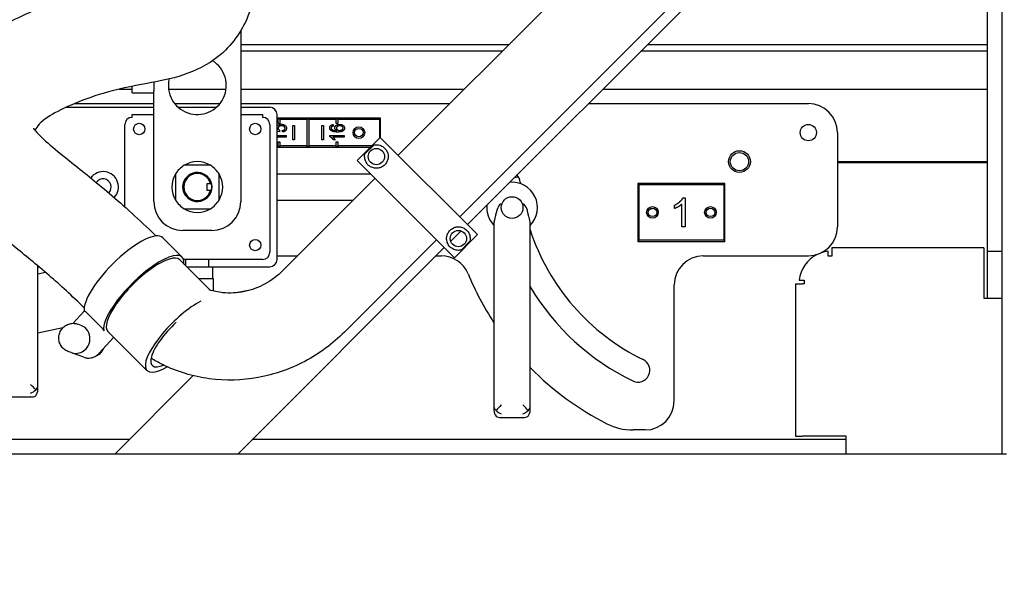
# Model space of a CAD drawing. Units: inches. Extents: x 2394 to 4170, y 815 to 1055.
# Drawn here: x 3249 to 3266, y 962 to 972 of the extents above; entities that cross this region are included whole.
import ezdxf

# ---------------------------------------------------------------- set-up
doc = ezdxf.new("R2010")
doc.units = ezdxf.units.IN
doc.header["$LTSCALE"] = 0.375
doc.header["$MEASUREMENT"] = 0
doc.layers.add('Dimensions(ANSI)', color=7, linetype='Continuous', lineweight=25)
doc.layers.add('Visible Edges(ANSI)', color=7, linetype='Continuous', lineweight=25)
doc.styles.add('DEFAULT-ANSI~0', font='arial.ttf')
doc.dimstyles.new('FALLAS - X.XX', dxfattribs={"dimscale": 28.571429, "dimtxt": 0.12, "dimasz": 0.098425, "dimexe": 0.063, "dimexo": 0.0625, "dimgap": 0.031496, "dimtad": 0, "dimtih": 1, "dimtoh": 1, "dimrnd": 1e-08, "dimzin": 1, "dimdsep": 46, "dimlunit": 4, "dimtxsty": 'DEFAULT-ANSI~0', "dimcen": 0.09, "dimdle": 0.5, "dimclrd": 250, "dimclre": 250, "dimclrt": 250, "dimadec": 0, "dimazin": 0, "dimtfac": 1, "dimtdec": 3, "dimtofl": 0, "dimtmove": 0, "dimatfit": 3, "dimfxl": 1, "dimfrac": 2, "dimtolj": 1, "dimtzin": 0, "dimlwd": 25, "dimlwe": 25, "dimarcsym": 0})

# ---------------------------------------------------------------- blocks, each defined once
blk = doc.blocks.new('*D91')
at = {"layer": 'DEFPOINTS', "color": 0, "linetype": 'Continuous', "transparency": 16777216}
for p in [(3122.023, 969.296), (3278.023, 969.296), (3278.023, 948.984)]:
    blk.add_point(p, dxfattribs=at)
at = {"layer": 'Dimensions(ANSI)', "color": 250, "linetype": 'Continuous', "lineweight": 25, "transparency": 16777216}
for p, q in [((3122.023, 967.511), (3122.023, 947.184)), ((3278.023, 967.511), (3278.023, 947.184)), ((3124.835, 948.984), (3193.395, 948.984)), ((3275.211, 948.984), (3206.65, 948.984))]:
    blk.add_line(p, q, dxfattribs=at)
at = {"layer": 'Dimensions(ANSI)', "color": 250, "linetype": 'Continuous', "transparency": 16777216}
for points in [[(3124.835, 949.452), (3124.835, 948.515), (3122.023, 948.984)], [(3275.211, 949.452), (3275.211, 948.515), (3278.023, 948.984)]]:
    blk.add_solid(points, dxfattribs=at)
at = {"layer": 'Dimensions(ANSI)', "color": 250, "linetype": 'Continuous', "lineweight": 25, "transparency": 16777216, "insert": (3194.295, 950.735), "char_height": 3.4286, "attachment_point": 1, "style": 'DEFAULT-ANSI~0'}
blk.add_mtext('\\A1;13\'-0"', dxfattribs=at)

msp = doc.modelspace()

# ---------------------------------------------------------------- linework, layer by layer
at = {"layer": 'Visible Edges(ANSI)'}
for p, q in [((3266.02289, 964.27667), (3266.02289, 1012.27667)), ((3265.77289, 967.77667), (3265.77289, 977.20434)), ((3260.87036, 974.68863), (3255.61126, 969.42953)), ((3261.93102, 973.62797), (3256.67192, 968.36887)), ((3262.06377, 973.49523), (3256.80466, 968.23612)), ((3252.89789, 971.57988), (3252.89789, 968.63177)), ((3252.89789, 971.33917), (3257.5209, 971.33917)), ((3257.40728, 971.22555), (3252.89789, 971.22555)), ((3265.77289, 971.22555), (3259.7941, 971.22555)), ((3259.90772, 971.33917), (3265.77289, 971.33917)), ((3250.80108, 970.56927), (3251.02289, 970.56927)), ((3251.02289, 970.50677), (3251.02289, 970.61812)), ((3251.39789, 970.6896), (3251.39789, 970.54027)), ((3251.65181, 970.56927), (3252.64397, 970.56927)), ((3252.89789, 970.56927), (3256.751, 970.56927)), ((3259.13782, 970.56927), (3265.77289, 970.56927)), ((3251.02289, 970.50677), (3251.39789, 970.50677)), ((3251.39789, 968.63177), (3251.39789, 970.54027)), ((3249.88772, 970.25677), (3251.39789, 970.25677)), ((3250.02992, 970.31927), (3251.39789, 970.31927)), ((3251.75757, 970.31927), (3252.5382, 970.31927)), ((3251.81717, 970.25677), (3252.47861, 970.25677)), ((3252.89789, 970.31927), (3256.501, 970.31927)), ((3252.89789, 970.25677), (3253.39789, 970.25677)), ((3258.88782, 970.31927), (3262.68301, 970.31927)), ((3251.02289, 970.13177), (3251.39789, 970.13177)), ((3251.02289, 970.08177), (3251.02289, 970.13177)), ((3252.89789, 970.13177), (3253.27289, 970.13177)), ((3253.27289, 970.13177), (3253.27289, 970.08177)), ((3253.52289, 967.63177), (3253.52289, 970.13177)), ((3255.30801, 970.06927), (3253.52289, 970.06927)), ((3253.52289, 970.04927), (3253.54301, 970.04927)), ((3253.54301, 970.04927), (3253.54301, 970.05927)), ((3253.54301, 970.05927), (3253.57301, 970.05927)), ((3253.54301, 969.97527), (3253.54301, 970.04927)), ((3253.57301, 970.05927), (3253.57301, 970.04927)), ((3253.57301, 970.04927), (3254.04301, 970.04927)), ((3253.57301, 970.04927), (3253.57301, 969.97527)), ((3254.04301, 970.04927), (3254.04301, 970.05927)), ((3254.04301, 970.05927), (3254.07301, 970.05927)), ((3254.04301, 969.58927), (3254.04301, 970.04927)), ((3254.07301, 970.05927), (3254.07301, 970.04927)), ((3254.07301, 970.04927), (3254.07301, 969.58927)), ((3254.07301, 970.04927), (3254.54301, 970.04927)), ((3254.54301, 970.04927), (3254.54301, 970.05927)), ((3254.54301, 970.05927), (3254.57301, 970.05927)), ((3254.54301, 969.97527), (3254.54301, 970.04927)), ((3254.57301, 970.05927), (3254.57301, 970.04927)), ((3254.57301, 970.04927), (3254.57301, 969.97527)), ((3254.57301, 970.04927), (3255.28801, 970.04927)), ((3255.28801, 970.04927), (3255.30801, 970.06927)), ((3255.28801, 970.04927), (3255.28801, 969.72267)), ((3255.30801, 969.73277), (3255.30801, 970.06927)), ((3250.89789, 968.53977), (3250.89789, 969.95677)), ((3253.39789, 969.95677), (3253.39789, 967.75677)), ((3253.57301, 969.97527), (3253.54301, 969.97527)), ((3253.79301, 969.94427), (3253.82301, 969.94427)), ((3253.79301, 969.69427), (3253.79301, 969.94427)), ((3253.82301, 969.94427), (3253.82301, 969.69427)), ((3254.29301, 969.94427), (3254.32301, 969.94427)), ((3254.29301, 969.69427), (3254.29301, 969.94427)), ((3254.32301, 969.94427), (3254.32301, 969.69427)), ((3254.49275, 969.95818), (3254.49523, 969.93379)), ((3254.57301, 969.97527), (3254.54301, 969.97527)), ((3253.52289, 969.8648), (3253.53105, 969.86348)), ((3253.56306, 969.83528), (3253.52289, 969.84136)), ((3253.52289, 969.76801), (3253.68139, 969.76801)), ((3253.68139, 969.74343), (3253.52289, 969.74343)), ((3253.56687, 969.85833), (3253.56306, 969.83528)), ((3253.61584, 969.8309), (3253.61318, 969.85662)), ((3253.68139, 969.76801), (3253.68139, 969.74343)), ((3254.43044, 969.76801), (3254.68139, 969.76801)), ((3254.43044, 969.7522), (3254.43044, 969.76801)), ((3254.68139, 969.74343), (3254.48589, 969.74343)), ((3254.68139, 969.76801), (3254.68139, 969.74343)), ((3255.30306, 969.73772), (3254.90531, 969.33997)), ((3255.30306, 969.73772), (3256.98011, 968.06067)), ((3263.18301, 969.81927), (3263.18301, 968.19427)), ((3253.54301, 969.58927), (3253.52289, 969.58927)), ((3253.52289, 969.56927), (3255.13461, 969.56927)), ((3253.54301, 969.58927), (3253.54301, 969.66327)), ((3253.54301, 969.66327), (3253.57301, 969.66327)), ((3253.54301, 969.57927), (3253.54301, 969.58927)), ((3253.57301, 969.57927), (3253.54301, 969.57927)), ((3253.57301, 969.66327), (3253.57301, 969.58927)), ((3254.04301, 969.58927), (3253.57301, 969.58927)), ((3253.57301, 969.58927), (3253.57301, 969.57927)), ((3253.82301, 969.69427), (3253.79301, 969.69427)), ((3254.04301, 969.57927), (3254.04301, 969.58927)), ((3254.07301, 969.57927), (3254.04301, 969.57927)), ((3254.07301, 969.58927), (3254.07301, 969.57927)), ((3254.54301, 969.58927), (3254.07301, 969.58927)), ((3254.32301, 969.69427), (3254.29301, 969.69427)), ((3254.52286, 969.69446), (3254.49313, 969.69446)), ((3254.54301, 969.58927), (3254.54301, 969.66327)), ((3254.54301, 969.66327), (3254.57301, 969.66327)), ((3254.54301, 969.57927), (3254.54301, 969.58927)), ((3254.57301, 969.57927), (3254.54301, 969.57927)), ((3254.57301, 969.66327), (3254.57301, 969.58927)), ((3254.57301, 969.58927), (3254.57301, 969.57927)), ((3255.15461, 969.58927), (3254.57301, 969.58927)), ((3255.038, 969.45392), (3255.18911, 969.60503)), ((3252.37323, 969.25677), (3251.92254, 969.25677)), ((3254.90531, 969.33997), (3256.58236, 967.66292)), ((3263.18301, 969.31927), (3265.77289, 969.31927)), ((3265.77289, 969.29627), (3263.18301, 969.29627)), ((3251.77289, 969.10712), (3251.77289, 968.65643)), ((3252.52289, 968.65643), (3252.52289, 969.10712)), ((3253.52289, 969.11177), (3255.13352, 969.11177)), ((3255.21351, 969.03178), (3253.62252, 967.44079)), ((3257.61346, 969.04491), (3257.68304, 969.05897)), ((3252.31639, 968.94427), (3252.3728, 968.94427)), ((3252.31639, 968.81927), (3252.31639, 968.94427)), ((3259.76551, 968.92427), (3259.74551, 968.94427)), ((3259.74551, 968.94427), (3259.74551, 967.94427)), ((3261.24551, 968.94427), (3259.74551, 968.94427)), ((3259.76551, 967.96427), (3259.76551, 968.92427)), ((3259.76551, 968.92427), (3261.22551, 968.92427)), ((3261.22551, 968.92427), (3261.24551, 968.94427)), ((3261.22551, 968.92427), (3261.22551, 967.96427)), ((3261.24551, 967.94427), (3261.24551, 968.94427)), ((3252.3728, 968.81927), (3252.31639, 968.81927)), ((3260.52162, 968.69522), (3260.56125, 968.69522)), ((3260.56125, 968.69522), (3260.56125, 968.19332)), ((3254.8335, 968.65177), (3253.52289, 968.65177)), ((3257.38726, 968.58736), (3257.39725, 968.58736)), ((3257.75228, 968.58736), (3257.76226, 968.58736)), ((3260.02259, 968.51153), (3259.94445, 968.49573)), ((3260.37718, 968.51039), (3260.37718, 968.56984)), ((3260.4999, 968.19332), (3260.4999, 968.58433)), ((3251.92254, 968.50677), (3252.37323, 968.50677)), ((3257.26226, 968.25962), (3257.26226, 965.7075)), ((3257.88726, 965.7075), (3257.88726, 968.25962)), ((3260.56125, 968.19332), (3260.4999, 968.19332)), ((3251.88843, 967.67228), (3251.55218, 968.00853)), ((3252.39789, 968.13177), (3251.89789, 968.13177)), ((3256.69485, 968.1263), (3256.51673, 967.94819)), ((3256.58236, 967.66292), (3256.98011, 968.06067)), ((3257.90716, 968.08405), (3257.88726, 968.08003)), ((3256.40692, 967.83837), (3252.84522, 964.27667)), ((3256.27417, 967.97112), (3254.68318, 966.38013)), ((3256.84742, 967.94672), (3256.69631, 967.79561)), ((3259.76551, 967.96427), (3259.74551, 967.94427)), ((3259.74551, 967.94427), (3261.24551, 967.94427)), ((3261.22551, 967.96427), (3259.76551, 967.96427)), ((3261.22551, 967.96427), (3261.24551, 967.94427)), ((3263.08539, 967.83617), (3263.08539, 967.71667)), ((3265.71039, 967.83617), (3263.08539, 967.83617)), ((3265.71039, 967.83617), (3265.71039, 967.71667)), ((3253.52289, 967.69427), (3253.876, 967.69427)), ((3256.26282, 967.69427), (3256.35491, 967.69427)), ((3260.87051, 967.69427), (3262.68301, 967.69427)), ((3263.02589, 967.68692), (3263.02589, 967.77352)), ((3263.08539, 967.68692), (3263.02589, 967.68692)), ((3263.08539, 967.71667), (3263.08539, 967.68692)), ((3265.71039, 967.71667), (3265.71039, 966.96417)), ((3265.77289, 966.96417), (3265.77289, 967.77667)), ((3265.77289, 967.77667), (3266.02289, 967.77667)), ((3249.39789, 966.06229), (3249.39789, 967.52319)), ((3249.39789, 967.50677), (3249.41745, 967.50677)), ((3251.84423, 967.62809), (3252.36708, 967.10524)), ((3253.27289, 967.63177), (3251.91241, 967.63177)), ((3251.95039, 967.52193), (3251.95039, 967.63177)), ((3251.96554, 967.50677), (3252.41539, 967.50677)), ((3252.34539, 967.50677), (3252.34539, 967.63177)), ((3252.41539, 967.30677), (3252.41539, 967.50677)), ((3252.41539, 967.50677), (3253.39789, 967.50677)), ((3249.39789, 967.38475), (3249.52983, 967.41141)), ((3252.16554, 967.30677), (3252.42914, 967.30677)), ((3252.42914, 967.08789), (3252.42914, 967.30677)), ((3260.37051, 965.19427), (3260.37051, 967.19427)), ((3262.46339, 967.21417), (3262.46339, 964.58917)), ((3262.46339, 967.21417), (3262.58289, 967.21417)), ((3262.52604, 967.27367), (3262.61264, 967.27367)), ((3262.61264, 967.21417), (3262.58289, 967.21417)), ((3262.61264, 967.27367), (3262.61264, 967.21417)), ((3253.0568, 967.10391), (3252.84772, 967.06166)), ((3265.71039, 966.96417), (3266.02289, 966.96417)), ((3250.00776, 966.53204), (3250.19958, 966.74172)), ((3250.23611, 966.72048), (3250.49166, 966.46493)), ((3250.14637, 966.49624), (3250.08613, 966.51819)), ((3249.82844, 966.45154), (3249.39789, 966.36454)), ((3250.60679, 966.39065), (3251.27929, 965.71815)), ((3250.70597, 966.29147), (3250.45153, 966.01335)), ((3249.97514, 966.02647), (3249.91491, 966.04842)), ((3250.19388, 965.94674), (3249.99416, 966.01954)), ((3249.39789, 965.4502), (3249.39789, 965.93583)), ((3250.72357, 964.27667), (3252.07675, 965.62985)), ((3257.26226, 965.58104), (3257.26226, 965.09541)), ((3257.88726, 965.09541), (3257.88726, 965.58104)), ((3249.39789, 965.3907), (3249.39789, 965.4502)), ((3248.86814, 965.2657), (3249.30264, 965.2657)), ((3257.26226, 965.09541), (3257.26226, 965.03591)), ((3257.88726, 965.03591), (3257.88726, 965.09541)), ((3257.35751, 964.91091), (3257.79201, 964.91091)), ((3259.87051, 964.69427), (3259.66159, 964.69427)), ((3250.97357, 964.52667), (3227.07188, 964.52667)), ((3263.33539, 964.52667), (3253.09522, 964.52667)), ((3262.46339, 964.58917), (3262.58289, 964.58917)), ((3263.33539, 964.58917), (3262.58289, 964.58917)), ((3263.33539, 964.27667), (3263.33539, 964.58917)), ((3266.10081, 964.27667), (3247.29372, 964.27667))]:
    msp.add_line(p, q, dxfattribs=at)
for centre, radius in [((3251.14789, 969.88177), 0.09784), ((3253.14789, 969.88177), 0.09784), ((3254.93301, 969.81927), 0.1005), ((3254.93301, 969.81927), 0.0725), ((3262.68301, 969.81927), 0.1405), ((3255.23561, 969.40743), 0.1405), ((3261.49551, 969.31927), 0.1875), ((3261.49551, 969.31927), 0.1575), ((3252.14789, 968.88177), 0.25), ((3257.57476, 968.52699), 0.1875), ((3259.99551, 968.44427), 0.1005), ((3259.99551, 968.44427), 0.0725), ((3260.99551, 968.44427), 0.1005), ((3260.99551, 968.44427), 0.0725), ((3256.64982, 967.99322), 0.1405), ((3253.14789, 967.88177), 0.09784)]:
    msp.add_circle(centre, radius, dxfattribs=at)
for centre, radius, start, end in [((3252.14789, 970.63177), 0.5, 166.932662, 58.51128), ((3253.39789, 970.13177), 0.125, 0, 90), ((3262.68301, 969.81927), 0.5, 0, 90), ((3251.02289, 969.95677), 0.125, 90, 180), ((3253.27289, 969.95677), 0.125, 0, 90), ((3252.14789, 968.88177), 0.4375, 121.002719, 148.997281), ((3252.14789, 968.88177), 0.4375, 58.997281, 121.002719), ((3252.14789, 968.88177), 0.4375, 31.002719, 58.997281), ((3250.52289, 968.88177), 0.2655, 316.630279, 143.451786), ((3250.52289, 968.88177), 0.1405, 314.173972, 145.951326), ((3252.14789, 968.88177), 0.4375, 148.997281, 211.002719), ((3252.14789, 968.88177), 0.2495, 14.506161, 345.491839), ((3252.14789, 968.88177), 0.23343, 15.528982, 344.469018), ((3252.14789, 968.88177), 0.4375, 328.997281, 31.002719), ((3257.51313, 968.94427), 0.205, 5.379379, 45.061797), ((3257.57476, 968.52699), 0.4375, 315.584691, 95.764657), ((3261.49551, 969.31927), 3.795, 185.379379, 185.738123), ((3251.89789, 968.63177), 0.5, 180, 270), ((3252.14789, 968.88177), 0.4375, 211.002719, 238.997281), ((3252.14789, 968.88177), 0.4375, 301.002719, 328.997281), ((3252.39789, 968.63177), 0.5, 270, 0), ((3257.57476, 968.52699), 0.4375, 174.235343, 224.415309), ((3252.14789, 968.88177), 0.4375, 238.997281, 301.002719), ((3262.68301, 968.19427), 0.5, 270, 0), ((3261.49551, 969.31927), 3.795, 198.049238, 244.05552), ((3253.27289, 967.75677), 0.125, 270, 0), ((3256.35491, 967.19427), 0.5, 22.459016, 90), ((3260.87051, 967.19427), 0.5, 90, 180), ((3263.08539, 967.21417), 0.5625, 116.392765, 173.92802), ((3263.08539, 967.21417), 0.5625, 96.07198, 108.247808), ((3253.39789, 967.63177), 0.125, 270, 0), ((3261.49551, 969.31927), 5.0625, 202.459016, 213.259253), ((3261.49551, 969.31927), 4.205, 210.89768, 244.05552), ((3259.74551, 965.7224), 0.205, 244.05552, 64.05552), ((3261.49551, 969.31927), 5.0625, 224.541645, 243.164678), ((3259.87051, 965.19427), 0.5, 270, 0), ((3259.66159, 965.69427), 1, 243.164678, 270)]:
    msp.add_arc(centre, radius, start, end, dxfattribs=at)
for centre, major_axis, ratio, start_param, end_param in [((3257.38726, 968.06217), (0, 0.52519), 0.2380103, 0, 0.88092441), ((3257.76226, 968.06217), (0, 0.52519), 0.2380103, 5.4022609, 6.28318531), ((3250.88926, 967.34562), (0.66291, 0.66291), 0.30901699, 0, 2.93097962), ((3251.22551, 967.00937), (-0.61872, -0.61872), 0.30901699, 3.14159265, 6.28318531), ((3251.22551, 967.00937), (-0.66291, -0.66291), 0.30901699, 2.77438463, 6.08346133), ((3251.89801, 966.33687), (-0.61872, -0.61872), 0.30901699, 3.91463568, 7.12774431), ((3250.06075, 966.26135), (0.08561, 0.23488), 0.94135675, 5.00667639, 6.28318531), ((3251.89801, 966.33687), (-0.53033, -0.53033), 0.30901699, 4.61850111, 6.915732), ((3250.06075, 966.26135), (-0.08561, -0.23488), 0.94135675, 0, 1.86508374), ((3249.27289, 966.06229), (0, -2.88909), 0.04326627, 1.52918974, 1.57079633), ((3249.27289, 965.93583), (0, 0.15116), 0.82694318, 4.71238898, 4.75399556), ((3257.38726, 965.7075), (0, -2.88909), 0.04326627, 4.71238898, 4.75399556), ((3257.76226, 965.7075), (0, -2.88909), 0.04326627, 1.52918974, 1.57079633), ((3249.27289, 965.4502), (0.1241, -0.1241), 0.12074003, 0.90555655, 1.69095471), ((3257.38726, 965.58104), (0, 0.15116), 0.82694318, 1.52918974, 1.57079633), ((3257.76226, 965.58104), (0, 0.15116), 0.82694318, 4.71238898, 4.75399556), ((3249.27289, 965.4502), (-0.09835, -0.09835), 0.78453517, 0.90555655, 1.69095471), ((3249.27289, 965.3907), (-0.09835, 0.09835), 0.78453517, 2.23603611, 3.02143427), ((3249.27289, 965.4502), (-0.125, 0), 0.73325233, 2.35619449, 3.14159265), ((3249.27289, 965.3907), (0, -0.15116), 0.82694318, 0.78539816, 1.57079633), ((3257.38726, 965.09541), (-0.1241, -0.1241), 0.12074003, 4.5922306, 5.37762876), ((3257.76226, 965.09541), (0.1241, -0.1241), 0.12074003, 0.90555655, 1.69095471), ((3257.38726, 965.09541), (-0.125, 0), 0.73325233, 0, 0.78539816), ((3257.38726, 965.03591), (0, -0.15116), 0.82694318, 4.71238898, 5.49778714), ((3257.38726, 965.09541), (-0.09835, 0.09835), 0.78453517, 1.45063794, 2.23603611), ((3257.76226, 965.09541), (-0.09835, -0.09835), 0.78453517, 0.90555655, 1.69095471), ((3257.76226, 965.09541), (-0.125, 0), 0.73325233, 2.35619449, 3.14159265), ((3257.76226, 965.03591), (0, -0.15116), 0.82694318, 0.78539816, 1.57079633), ((3257.38726, 965.03591), (-0.09835, -0.09835), 0.78453517, 0.12015838, 0.90555655), ((3257.76226, 965.03591), (-0.09835, 0.09835), 0.78453517, 2.23603611, 3.02143427)]:
    msp.add_ellipse(centre, major_axis=major_axis, ratio=ratio, start_param=start_param, end_param=end_param, dxfattribs=at)
for points, degree, knots in [([(3252.62726, 974.65763), (3252.73458, 974.43031), (3252.82869, 974.20489), (3253.0464, 973.58833), (3253.1382, 973.20077), (3253.18277, 972.48247), (3253.14638, 972.1396), (3252.91329, 971.55917), (3252.73371, 971.31155), (3252.3253, 970.98498), (3252.11344, 970.88302), (3251.69011, 970.74223), (3251.47759, 970.70409), (3251.01592, 970.61928), (3250.76841, 970.56821), (3250.14286, 970.3828), (3249.75816, 970.21242), (3249.44278, 969.99971), (3249.38297, 969.92137), (3249.34914, 969.85909)], 3, [2.08016324, 2.08016324, 2.08016324, 2.08016324, 4.47109523, 4.47109523, 8.72303424, 8.72303424, 12.61243201, 12.61243201, 15.87902457, 15.87902457, 18.58267779, 18.58267779, 21.50317875, 21.50317875, 25.46555204, 25.46555204, 31.68375014, 31.68375014, 35.58934973, 35.58934973, 35.58934973, 35.58934973]), ([(3250.19694, 966.79988), (3249.99017, 967.00317), (3249.78569, 967.1899), (3249.37611, 967.54504), (3249.17142, 967.71083), (3248.76238, 968.03868), (3248.56213, 968.19605), (3248.12396, 968.58512), (3247.87958, 968.836), (3247.66189, 969.32164), (3247.61695, 969.47552), (3247.56552, 969.86713), (3247.59077, 970.11049), (3247.72394, 970.54882), (3247.82953, 970.74719), (3248.10001, 971.12781), (3248.282, 971.3106), (3248.70977, 971.62827), (3248.94858, 971.75347), (3249.31972, 971.92165), (3249.44695, 971.97414), (3249.97013, 972.17045), (3250.40634, 972.28347), (3250.927, 972.38276), (3251.04866, 972.40383), (3251.23523, 972.44158), (3251.30569, 972.45907), (3251.40119, 972.48996), (3251.42039, 972.50191), (3251.42039, 972.50191)], 3, [0.28012899, 0.28012899, 0.28012899, 0.28012899, 2.64341514, 2.64341514, 5.3428279, 5.3428279, 8.53063409, 8.53063409, 12.89217621, 12.89217621, 14.66217973, 14.66217973, 17.32670365, 17.32670365, 20.00959326, 20.00959326, 23.18339766, 23.18339766, 26.80199526, 26.80199526, 28.61193645, 28.61193645, 34.04835923, 34.04835923, 35.85154442, 35.85154442, 37.41471483, 37.41471483, 39.11301628, 39.11301628, 39.11301628, 39.11301628]), ([(3249.32106, 969.89851), (3249.32106, 969.89851), (3249.32501, 969.89084), (3249.36217, 969.84027), (3249.4314, 969.76492), (3249.63204, 969.58597), (3249.7615, 969.48054), (3250.09326, 969.21451), (3250.30901, 969.04338), (3250.78372, 968.64456), (3251.04923, 968.40971), (3251.35537, 968.11483), (3251.39464, 968.07657), (3251.43395, 968.03783)], 3, [40.35479775, 40.35479775, 40.35479775, 40.35479775, 41.32897997, 41.32897997, 43.64634507, 43.64634507, 45.91624432, 45.91624432, 48.76786294, 48.76786294, 51.78763216, 51.78763216, 52.2307768, 52.2307768, 52.2307768, 52.2307768]), ([(3253.52289, 969.92849), (3253.52843, 969.93764), (3253.56078, 969.96333), (3253.59641, 969.96333)], 2, [0.57363235, 0.57363235, 0.57363235, 1, 2, 2, 2]), ([(3255.18911, 969.60503), (3255.20692, 969.60922), (3255.22979, 969.61184), (3255.27928, 969.60725), (3255.30609, 969.60009), (3255.3582, 969.57192), (3255.38373, 969.55116), (3255.41558, 969.50346), (3255.4261, 969.48212), (3255.43869, 969.43239), (3255.44066, 969.40399), (3255.43309, 969.35693), (3255.42706, 969.33652), (3255.40768, 969.29755), (3255.39428, 969.27901), (3255.36402, 969.24876), (3255.34549, 969.23536), (3255.30652, 969.21598), (3255.28611, 969.20994), (3255.23904, 969.20237), (3255.21064, 969.20434), (3255.16092, 969.21693), (3255.13958, 969.22745), (3255.09187, 969.25931), (3255.07112, 969.28483), (3255.04294, 969.33695), (3255.03579, 969.36376), (3255.03119, 969.41324), (3255.03381, 969.43612), (3255.038, 969.45392)], 3, [0.98678251, 0.98678251, 0.98678251, 0.98678251, 1.4574773, 1.4574773, 1.93435665, 1.93435665, 2.411236, 2.411236, 2.66814727, 2.66814727, 2.92505854, 2.92505854, 3.088081, 3.088081, 3.25110346, 3.25110346, 3.41412592, 3.41412592, 3.57714839, 3.57714839, 3.83405965, 3.83405965, 4.09097092, 4.09097092, 4.56785027, 4.56785027, 5.04472962, 5.04472962, 5.51542442, 5.51542442, 5.51542442, 5.51542442]), ([(3252.39739, 968.88177), (3252.39739, 968.88965), (3252.39698, 968.89804), (3252.39549, 968.91343), (3252.39444, 968.92043), (3252.39245, 968.93149), (3252.39138, 968.9363), (3252.38986, 968.94269), (3252.38943, 968.94427), (3252.38943, 968.94427)], 3, [0.2838217185, 0.2838217185, 0.2838217185, 0.2838217185, 0.307471861, 0.307471861, 0.3311220036, 0.3311220036, 0.3547754808, 0.3547754808, 0.378428958, 0.378428958, 0.378428958, 0.378428958]), ([(3252.38943, 968.81927), (3252.38943, 968.81927), (3252.38986, 968.82085), (3252.39138, 968.82724), (3252.39245, 968.83204), (3252.39444, 968.8431), (3252.39549, 968.85011), (3252.39698, 968.8655), (3252.39739, 968.87388), (3252.39739, 968.88177)], 3, [0.189214479, 0.189214479, 0.189214479, 0.189214479, 0.2128679561, 0.2128679561, 0.2365214333, 0.2365214333, 0.2601715759, 0.2601715759, 0.2838217185, 0.2838217185, 0.2838217185, 0.2838217185]), ([(3257.29085, 968.39642), (3257.29078, 968.39608), (3257.29071, 968.39574), (3257.28249, 968.35413), (3257.2753, 968.33109), (3257.26602, 968.29458), (3257.26226, 968.27637), (3257.26226, 968.25962)], 3, [1.185431428, 1.185431428, 1.185431428, 1.185431428, 1.1861284, 1.1861284, 1.271251382, 1.271251382, 1.388775925, 1.388775925, 1.388775925, 1.388775925]), ([(3257.88726, 968.25962), (3257.88726, 968.27424), (3257.88441, 968.28995), (3257.87641, 968.32306), (3257.87, 968.3445), (3257.8614, 968.38301), (3257.86001, 968.38964), (3257.85868, 968.39642)], 3, [1.916408373, 1.916408373, 1.916408373, 1.916408373, 1.993173538, 1.993173538, 2.059668741, 2.059668741, 2.073327812, 2.073327812, 2.073327812, 2.073327812]), ([(3256.69631, 967.79561), (3256.67851, 967.79142), (3256.65563, 967.7888), (3256.60615, 967.7934), (3256.57934, 967.80055), (3256.52722, 967.82873), (3256.5017, 967.84948), (3256.46984, 967.89719), (3256.45932, 967.91853), (3256.44673, 967.96825), (3256.44476, 967.99665), (3256.45233, 968.04372), (3256.45837, 968.06413), (3256.47775, 968.1031), (3256.49115, 968.12163), (3256.5214, 968.15189), (3256.53994, 968.16529), (3256.57891, 968.18467), (3256.59932, 968.1907), (3256.64638, 968.19827), (3256.67478, 968.1963), (3256.72451, 968.18371), (3256.74585, 968.17319), (3256.79355, 968.14134), (3256.81431, 968.11581), (3256.84248, 968.0637), (3256.84964, 968.03689), (3256.85423, 967.9874), (3256.85161, 967.96453), (3256.84742, 967.94672)], 3, [0.98710265, 0.98710265, 0.98710265, 0.98710265, 1.45779744, 1.45779744, 1.93467679, 1.93467679, 2.41155614, 2.41155614, 2.66846741, 2.66846741, 2.92537868, 2.92537868, 3.08840114, 3.08840114, 3.25142361, 3.25142361, 3.41444607, 3.41444607, 3.57746853, 3.57746853, 3.8343798, 3.8343798, 4.09129107, 4.09129107, 4.56817042, 4.56817042, 5.04504977, 5.04504977, 5.51574456, 5.51574456, 5.51574456, 5.51574456]), ([(3253.62252, 967.44079), (3253.53143, 967.3497), (3253.42722, 967.27179), (3253.20264, 967.14941), (3253.08223, 967.10523), (3252.83555, 967.05379), (3252.70931, 967.04747), (3252.50729, 967.06846), (3252.42882, 967.08511), (3252.3539, 967.10942)], 3, [3.14159265, 3.14159265, 3.14159265, 3.14159265, 3.44193073, 3.44193073, 3.74465561, 3.74465561, 4.05494516, 4.05494516, 4.26076629, 4.26076629, 4.26076629, 4.26076629]), ([(3250.19959, 966.74171), (3250.19983, 966.74198), (3250.20011, 966.7422), (3250.20213, 966.74324), (3250.20501, 966.74286), (3250.21182, 966.73999), (3250.21611, 966.73746), (3250.22572, 966.73024), (3250.23105, 966.72554), (3250.23611, 966.72048)], 3, [0.285058461, 0.285058461, 0.285058461, 0.285058461, 0.297355562, 0.297355562, 0.359119945, 0.359119945, 0.416448129, 0.416448129, 0.473776313, 0.473776313, 0.473776313, 0.473776313]), ([(3249.91491, 966.04842), (3249.89124, 966.05705), (3249.86901, 966.06964), (3249.82964, 966.10142), (3249.81252, 966.12065), (3249.78495, 966.16393), (3249.77459, 966.18802), (3249.76164, 966.23874), (3249.75918, 966.2654), (3249.76246, 966.31857), (3249.76828, 966.34508), (3249.78771, 966.3952), (3249.80134, 966.41878), (3249.83504, 966.46047), (3249.85509, 966.47859), (3249.89949, 966.50738), (3249.9238, 966.51811), (3249.97409, 966.53103), (3250.00003, 966.53334), (3250.04627, 966.5297), (3250.06669, 966.52528), (3250.08613, 966.51819)], 3, [4.29919318, 4.29919318, 4.29919318, 4.29919318, 4.610768, 4.610768, 4.92419184, 4.92419184, 5.24214815, 5.24214815, 5.56511321, 5.56511321, 5.89162587, 5.89162587, 6.21927818, 6.21927818, 6.54543662, 6.54543662, 6.86771301, 6.86771301, 7.18482662, 7.18482662, 7.44078583, 7.44078583, 7.44078583, 7.44078583]), ([(3250.49166, 966.46493), (3250.49682, 966.45977), (3250.50231, 966.45363), (3250.51243, 966.44104), (3250.51706, 966.43459), (3250.52463, 966.42303), (3250.52804, 966.41715), (3250.533, 966.40719), (3250.53455, 966.40309), (3250.53514, 966.40027)], 3, [-0.473784838, -0.473784838, -0.473784838, -0.473784838, -0.415325301, -0.415325301, -0.356865765, -0.356865765, -0.296228472, -0.296228472, -0.235591179, -0.235591179, -0.235591179, -0.235591179]), ([(3254.68318, 966.38013), (3254.48226, 966.17921), (3254.25115, 966.00852), (3253.74908, 965.74349), (3253.47813, 965.6492), (3252.92096, 965.54738), (3252.63478, 965.53992), (3252.07484, 965.61486), (3251.8012, 965.69732), (3251.4802, 965.85484), (3251.41379, 965.89112), (3251.34912, 965.93025)], 3, [3.14159265, 3.14159265, 3.14159265, 3.14159265, 3.45575192, 3.45575192, 3.76991118, 3.76991118, 4.08407045, 4.08407045, 4.39822972, 4.39822972, 4.48248321, 4.48248321, 4.48248321, 4.48248321]), ([(3250.19388, 965.94674), (3250.21147, 965.94033), (3250.22985, 965.9361), (3250.26712, 965.9322), (3250.286, 965.93254), (3250.32319, 965.93771), (3250.3415, 965.94254), (3250.37655, 965.95633), (3250.3933, 965.96529), (3250.42439, 965.98681), (3250.43873, 965.99936), (3250.45153, 966.01335)], 3, [1.98399213, 1.98399213, 1.98399213, 1.98399213, 2.21551223, 2.21551223, 2.44703234, 2.44703234, 2.67855244, 2.67855244, 2.91007255, 2.91007255, 3.14159265, 3.14159265, 3.14159265, 3.14159265]), ([(3250.40542, 965.97372), (3250.40581, 965.97384), (3250.40621, 965.97396), (3250.42515, 965.97983), (3250.44276, 965.9886), (3250.47478, 966.01132), (3250.48911, 966.02537), (3250.51302, 966.0574), (3250.52253, 966.07543), (3250.52972, 966.09635), (3250.53034, 966.09824), (3250.53093, 966.10014)], 3, [2.59828597, 2.59828597, 2.59828597, 2.59828597, 2.60500343, 2.60500343, 2.92225925, 2.92225925, 3.2459229, 3.2459229, 3.57427433, 3.57427433, 3.60670025, 3.60670025, 3.60670025, 3.60670025])]:
    msp.add_open_spline(points, degree=degree, knots=knots, dxfattribs=at)
for points, degree in [([(3253.53105, 969.86348), (3253.52622, 969.86907), (3253.52289, 969.87481)], 2), ([(3253.59927, 969.93722), (3253.57297, 969.93722), (3253.54248, 969.91378), (3253.54248, 969.89473)], 2), ([(3253.54248, 969.89473), (3253.54248, 969.88272), (3253.55601, 969.86386), (3253.56687, 969.85833)], 2), ([(3253.59641, 969.96333), (3253.63052, 969.96333), (3253.65529, 969.94751)], 2), ([(3253.66043, 969.89511), (3253.66043, 969.91283), (3253.6269, 969.93722), (3253.59927, 969.93722)], 2), ([(3253.61318, 969.85662), (3253.63681, 969.85948), (3253.66043, 969.88025), (3253.66043, 969.89511)], 2), ([(3253.68559, 969.89511), (3253.68559, 969.86786), (3253.64748, 969.83337), (3253.61584, 969.8309)], 2), ([(3253.65529, 969.94751), (3253.68559, 969.92827), (3253.68559, 969.89511)], 2), ([(3254.43044, 969.9014), (3254.43044, 969.92503), (3254.4636, 969.95513), (3254.49275, 969.95818)], 2), ([(3254.45902, 969.85109), (3254.43044, 969.86977), (3254.43044, 969.9014)], 2), ([(3254.46874, 969.92445), (3254.45559, 969.91455), (3254.45559, 969.90006)], 2), ([(3254.45559, 969.90006), (3254.45559, 969.88825), (3254.46379, 969.87929)], 2), ([(3254.46379, 969.87929), (3254.47427, 969.86786), (3254.51504, 969.85433), (3254.55258, 969.85414)], 2), ([(3254.49523, 969.93379), (3254.47713, 969.93055), (3254.46874, 969.92445)], 2), ([(3254.51924, 969.90273), (3254.51924, 969.92731), (3254.5644, 969.9618), (3254.60022, 969.9618)], 2), ([(3254.55258, 969.85414), (3254.53562, 969.8631), (3254.51924, 969.88863), (3254.51924, 969.90273)], 2), ([(3254.60213, 969.93665), (3254.57621, 969.93665), (3254.54629, 969.91474), (3254.54629, 969.89778)], 2), ([(3254.54629, 969.89778), (3254.54629, 969.8812), (3254.57621, 969.85795), (3254.60041, 969.85795)], 2), ([(3254.68559, 969.89911), (3254.68559, 969.86843), (3254.62918, 969.82975), (3254.5644, 969.82975)], 2), ([(3254.60022, 969.9618), (3254.62366, 969.9618), (3254.66405, 969.94561), (3254.68559, 969.91721), (3254.68559, 969.89911)], 2), ([(3254.60041, 969.85795), (3254.61623, 969.85795), (3254.64519, 969.86881), (3254.66043, 969.88806), (3254.66043, 969.89873)], 2), ([(3254.66043, 969.89873), (3254.66043, 969.91436), (3254.62899, 969.93665), (3254.60213, 969.93665)], 2), ([(3254.49313, 969.69446), (3254.48113, 969.71504), (3254.44664, 969.74572), (3254.43044, 969.7522)], 2), ([(3254.5644, 969.82975), (3254.49199, 969.82975), (3254.45902, 969.85109)], 2), ([(3254.48589, 969.74343), (3254.49637, 969.73467), (3254.51752, 969.7059), (3254.52286, 969.69446)], 2), ([(3260.37718, 968.56984), (3260.42863, 968.59385), (3260.50561, 968.66283), (3260.52162, 968.69522)], 2), ([(3260.4999, 968.58433), (3260.47779, 968.56336), (3260.40576, 968.52106), (3260.37718, 968.51039)], 2), ([(3249.99416, 966.01954), (3249.99097, 966.0207), (3249.9878, 966.02194), (3249.98466, 966.02324)], 3)]:
    msp.add_open_spline(points, degree=degree, dxfattribs=at)
for points, weights in [([(3252.38943, 968.94427), (3252.38084, 968.94427), (3252.3728, 968.94427)], [1.03262099405, 1.0344896214, 1.03513206539]), ([(3252.3728, 968.81927), (3252.38084, 968.81927), (3252.38943, 968.81927)], [1.03513206539, 1.0344896214, 1.03262099405])]:
    msp.add_rational_spline(points, weights, degree=2, dxfattribs=at)

# ---------------------------------------------------------------- dimensions: what is measured, and where the dimension line sits
at = {"layer": 'Dimensions(ANSI)', "color": 250, "linetype": 'Continuous', "lineweight": 25, "true_color": 0x3f3f3f}
dim = msp.add_linear_dim(base=(3278.02289, 948.98377), p1=(3122.02289, 969.29627), p2=(3278.02289, 969.29627), dimstyle='FALLAS - X.XX', override={"dimgap": 0.031496, "dimtih": 0, "dimtoh": 0, "dimdec": 0, "dimlfac": 1, "dimtol": 0, "dimlim": 0, "dimtp": 0, "dimtm": 0, "dimtdec": 0, "dimatfit": 1}, dxfattribs=at)
dim.commit()
dim.dimension.update_dxf_attribs({"geometry": '*D91', "text_midpoint": (3200.02289, 948.98377), "dimtype": 160})

doc.saveas('drawing.dxf')
